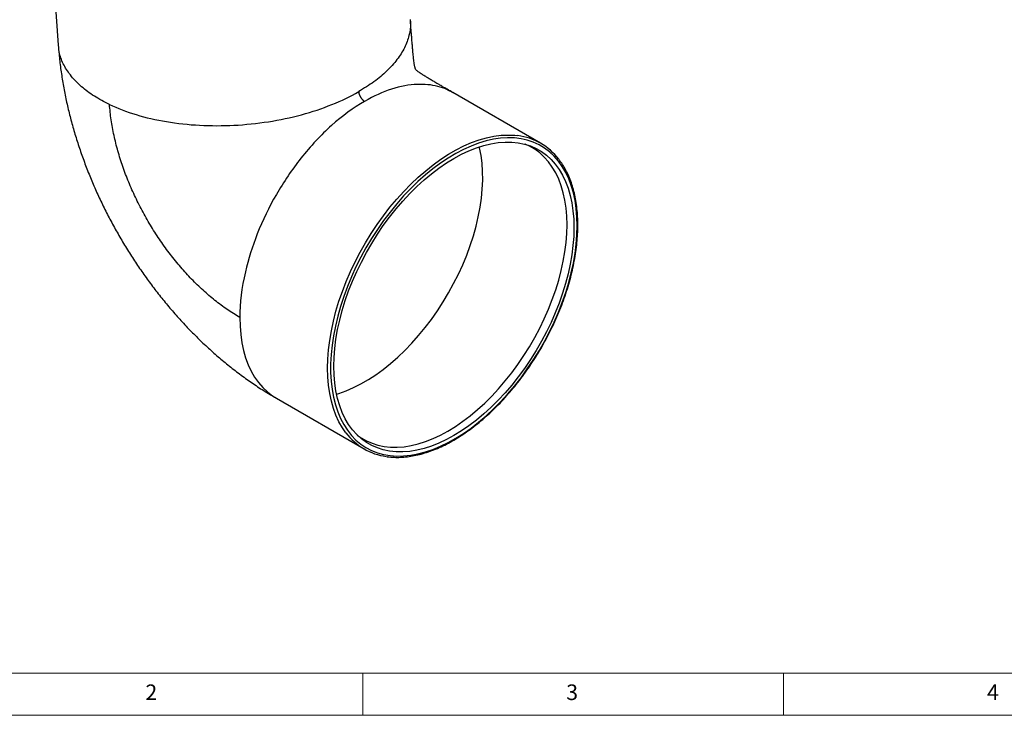
# Model space of a CAD drawing. Units: millimetres. Extents: x 5 to 415, y 5 to 292.
# Drawn here: x 69 to 186, y 5 to 88 of the extents above; entities that cross this region are included whole.
import ezdxf

# ---------------------------------------------------------------- set-up
doc = ezdxf.new("R2010")
doc.units = ezdxf.units.MM
doc.styles.add('SLDTEXTSTYLE0', font='TXT', dxfattribs={"width": 0.75})

msp = doc.modelspace()

# ---------------------------------------------------------------- linework, layer by layer
at = {"color": 7, "linetype": 'Continuous', "lineweight": 25}
for p, q in [((71.053146, 122.6371), (73.811017, 84.64386)), ((131.12699, 72.991017), (120.697165, 79.012027)), ((99.72387, 42.681277), (110.153695, 36.660267))]:
    msp.add_line(p, q, dxfattribs=at)
at = {"color": 7, "linetype": 'Continuous', "lineweight": 18}
for p, q in [((10, 10), (227.8, 10)), ((110, 10), (110, 5)), ((160, 5), (160, 10)), ((5, 5), (415, 5))]:
    msp.add_line(p, q, dxfattribs=at)
at = {"color": 8, "linetype": 'Continuous', "lineweight": 25, "flags": 128}
for points in [[(107.986357, 38.586937), (107.573553, 39.179699), (107.166381, 39.888907), (106.81032, 40.654775), (106.506722, 41.474398), (106.256736, 42.344667), (106.061313, 43.26228), (105.921193, 44.223758), (105.836908, 45.225452), (105.808778, 46.263562), (105.836908, 47.334152), (105.921193, 48.433159), (106.061313, 49.556416), (106.256736, 50.69966), (106.506722, 51.858555), (106.81032, 53.028706), (107.166381, 54.205673), (107.573553, 55.384992), (108.030292, 56.562189), (108.534865, 57.732799), (109.085358, 58.892381), (109.679684, 60.036536), (110.315587, 61.160925), (110.990655, 62.261281), (111.702328, 63.333432), (112.447906, 64.37331), (113.22456, 65.37697), (114.029345, 66.340606), (114.859208, 67.260561), (115.711001, 68.133347), (116.581492, 68.955651), (117.46738, 69.724356), (118.365304, 70.436545), (119.271858, 71.089516), (120.183604, 71.680793), (121.097081, 72.208133), (122.008827, 72.669534), (122.915381, 73.063248), (123.813305, 73.38778), (124.699193, 73.6419), (125.569684, 73.824643), (126.421477, 73.935317), (127.25134, 73.973501), (128.056125, 73.939051), (128.398227, 73.901336)], [(95.378953, 52.284572), (95.407083, 51.246461), (95.491368, 50.244767), (95.631488, 49.28329), (95.826911, 48.365677), (96.076896, 47.495408), (96.380495, 46.675785), (96.736556, 45.909916), (97.143728, 45.200709), (97.600467, 44.550851), (98.10504, 43.962809), (98.655533, 43.438813), (99.249859, 42.980851), (99.72387, 42.681277)]]:
    msp.add_lwpolyline(points, dxfattribs=at)
at = {"color": 7, "linetype": 'Continuous', "lineweight": 25, "flags": 128}
for points in [[(135.471907, 63.18362), (135.443559, 64.21934), (135.358624, 65.218323), (135.21743, 66.176703), (135.020525, 67.090774), (134.768669, 67.956998), (134.462838, 68.772025), (134.104214, 69.532701), (133.694185, 70.236084), (133.234337, 70.879452), (132.726449, 71.460316), (132.172486, 71.976429), (131.574591, 72.425793), (130.935078, 72.806672), (130.256421, 73.117591), (129.541244, 73.357347), (128.792316, 73.525012), (128.012533, 73.619938), (127.204913, 73.641758), (126.372579, 73.590388), (125.518753, 73.466025), (124.646737, 73.269152), (123.759904, 73.000529), (122.861687, 72.661197), (121.955559, 72.252467), (121.045028, 71.775922), (120.133614, 71.233404), (119.224845, 70.627013), (118.322236, 69.959095), (117.429279, 69.232234), (116.549429, 68.449242), (115.68609, 67.613147), (114.842602, 66.727186), (114.022228, 65.794785), (113.228143, 64.819551), (112.463417, 63.805259), (111.731011, 62.755831), (111.033756, 61.675328), (110.374352, 60.56793), (109.755349, 59.437921), (109.179142, 58.289674), (108.647959, 57.12763), (108.163857, 55.956285), (107.728708, 54.780172), (107.344195, 53.603839), (107.011807, 52.431839), (106.732828, 51.268704), (106.508339, 50.118937), (106.339208, 48.986983), (106.226089, 47.877224), (106.16942, 46.793951), (106.16942, 45.741357), (106.226089, 44.723514), (106.339208, 43.744359), (106.508339, 42.80768), (106.732828, 41.917102), (107.011807, 41.076069), (107.344195, 40.287837), (107.728708, 39.555453), (108.163857, 38.881752), (108.647959, 38.26934), (109.179142, 37.720586), (109.755349, 37.237613), (110.374352, 36.822291), (111.033756, 36.476225), (111.731011, 36.200754), (112.463417, 35.996945), (113.228143, 35.865585), (114.022228, 35.807184), (114.842602, 35.821966), (115.68609, 35.909875), (116.549429, 36.070571), (117.429279, 36.303432), (118.322236, 36.607556), (119.224845, 36.981768), (120.133614, 37.42462), (121.045028, 37.934398), (121.955559, 38.509131), (122.861687, 39.146593), (123.759904, 39.844321), (124.646737, 40.599613), (125.518753, 41.409548), (126.372579, 42.270992), (127.204913, 43.180614), (128.012533, 44.134893), (128.792316, 45.130137), (129.541244, 46.162497), (130.256421, 47.227977), (130.935078, 48.322457), (131.574591, 49.441702), (132.172486, 50.581381), (132.726449, 51.737086), (133.234337, 52.904345), (133.694185, 54.078642), (134.104214, 55.255434), (134.462838, 56.430169), (134.768669, 57.598302), (135.020525, 58.755312), (135.21743, 59.896725), (135.358624, 61.018124), (135.443559, 62.11517), (135.471907, 63.18362)], [(135.082998, 62.959108), (135.054848, 61.908464), (134.970508, 60.829465), (134.830311, 59.726369), (134.63481, 58.603529), (134.384777, 57.465377), (134.081198, 56.316404), (133.725273, 55.161145), (133.318405, 54.004159), (132.862199, 52.850012), (132.358458, 51.70326), (131.809168, 50.568428), (131.216498, 49.449994), (130.582786, 48.352372), (129.910533, 47.279895), (129.202393, 46.236795), (128.46116, 45.227188), (127.689759, 44.255059), (126.891235, 43.324245), (126.06874, 42.438418), (125.225518, 41.601076), (124.364899, 40.815522), (123.490278, 40.084857), (122.605108, 39.411964), (121.712881, 38.7995), (120.817119, 38.24988), (119.921357, 37.765275), (119.02913, 37.347597), (118.14396, 36.998493), (117.269339, 36.719343), (116.40872, 36.511247), (115.565499, 36.375026), (114.743003, 36.311219), (113.944479, 36.320078), (113.173079, 36.401567), (112.431846, 36.555364), (111.723705, 36.780863), (111.051453, 37.077174), (110.417741, 37.443127), (109.82507, 37.877278), (109.27578, 38.377914), (108.772039, 38.943059), (108.315834, 39.570482), (107.908966, 40.257708), (107.55304, 41.002024), (107.249462, 41.800493), (106.999429, 42.649963), (106.803928, 43.547082), (106.663731, 44.488311), (106.57939, 45.469932), (106.55124, 46.488074), (106.57939, 47.538718), (106.663731, 48.617717), (106.803928, 49.720814), (106.999429, 50.843654), (107.249462, 51.981806), (107.55304, 53.130779), (107.908966, 54.286038), (108.315834, 55.443024), (108.772039, 56.59717), (109.27578, 57.743923), (109.82507, 58.878755), (110.417741, 59.997189), (111.051453, 61.09481), (111.723705, 62.167288), (112.431846, 63.210388), (113.173079, 64.219995), (113.944479, 65.192124), (114.743003, 66.122938), (115.565499, 67.008764), (116.40872, 67.846107), (117.269339, 68.63166), (118.14396, 69.362325), (119.02913, 70.035218), (119.921357, 70.647683), (120.817119, 71.197302), (121.712881, 71.681907), (122.605108, 72.099586), (123.490278, 72.448689), (124.364899, 72.72784), (125.225518, 72.935936), (126.06874, 73.072156), (126.891235, 73.135963), (127.689759, 73.127105), (128.46116, 73.045616), (129.202393, 72.891819), (129.910533, 72.66632), (130.582786, 72.370009), (131.216498, 72.004056), (131.809168, 71.569905), (132.358458, 71.069269), (132.862199, 70.504124), (133.318405, 69.8767), (133.725273, 69.189475), (134.081198, 68.445159), (134.384777, 67.64669), (134.63481, 66.797219), (134.830311, 65.9001), (134.970508, 64.958872), (135.054848, 63.97725), (135.082998, 62.959108)], [(106.876624, 43.177554), (107.128544, 43.254687), (108.000261, 43.564581), (108.880818, 43.943594), (109.766693, 44.390207), (110.654342, 44.902637), (111.540217, 45.478832), (112.420774, 46.116489), (113.292491, 46.813058), (114.151882, 47.565752), (114.99551, 48.371561), (115.820001, 49.227263), (116.622058, 50.129435), (117.398472, 51.07447), (118.14614, 52.058587), (118.862069, 53.077851), (119.543398, 54.128185), (120.187401, 55.205389), (120.791503, 56.305155), (121.353288, 57.423083), (121.870508, 58.554704), (122.341096, 59.695491), (122.763169, 60.840882), (123.135039, 61.986296), (123.455219, 63.127153), (123.722429, 64.258888), (123.935599, 65.376977), (124.093878, 66.476947), (124.196632, 67.5544), (124.24345, 68.605026), (124.234145, 69.624623), (124.168755, 70.609114), (124.04754, 71.554561), (123.870986, 72.457184), (123.844359, 72.569717)], [(109.340582, 38.313156), (109.794014, 37.989774), (110.422648, 37.626754), (111.089514, 37.332817), (111.79198, 37.109125), (112.527273, 36.95656), (113.292492, 36.875725), (114.084617, 36.866937), (114.900522, 36.930233), (115.736987, 37.065362), (116.59071, 37.27179), (117.458322, 37.548704), (118.336399, 37.89501), (119.221476, 38.309341), (120.110061, 38.790063), (120.998645, 39.335279), (121.883722, 39.942836), (122.761799, 40.610336), (123.629411, 41.335146), (124.483134, 42.114405), (125.319599, 42.945038), (126.135504, 43.823766), (126.927629, 44.747121), (127.692848, 45.71146), (128.428141, 46.712977), (129.130607, 47.747719), (129.797473, 48.811602), (130.426107, 49.900428), (131.014028, 51.0099), (131.558917, 52.135639), (132.058621, 53.273202), (132.511171, 54.4181), (132.914779, 55.565815), (133.267852, 56.711817), (133.568998, 57.851582), (133.817027, 58.980615), (134.010962, 60.094457), (134.150035, 61.188714), (134.2337, 62.259067), (134.261625, 63.301292), (134.2337, 64.311275), (134.150035, 65.285031), (134.010962, 66.218717), (133.817027, 67.108648), (133.568998, 67.951311), (133.267852, 68.743382), (132.914779, 69.481733), (132.511171, 70.163452), (132.058621, 70.785848), (131.558917, 71.346464), (131.014028, 71.843088), (130.426107, 72.273761), (129.797473, 72.636781), (129.289002, 72.868577)]]:
    msp.add_lwpolyline(points, dxfattribs=at)
at = {"color": 7, "linetype": 'Continuous', "lineweight": 25}
for centre, radius, start, end in [((127.50621, 66.719106), 7.237411, 37.14668423, 82.92024763), ((113.77203, 42.930174), 7.234482, 216.89512547, 262.17813196)]:
    msp.add_arc(centre, radius, start, end, dxfattribs=at)
for points, knots in [([(115.612976, 87.67769), (115.634424, 87.532359), (115.726119, 86.911013), (115.524855, 85.789615), (115.004345, 84.344682), (114.112119, 82.928128), (112.890414, 81.569792), (111.37428, 80.281243), (110.128828, 79.510828), (109.506101, 79.125621)], [0, 0, 0, 0, 0.0484206525, 0.2070172104, 0.3656137683, 0.5242103262, 0.6828068842, 0.8414034421, 1, 1, 1, 1]), ([(120.70097, 79.005078), (120.471984, 79.1377), (120.062056, 79.375119), (119.511837, 79.695799), (119.026281, 79.980524), (118.592483, 80.237175), (118.167685, 80.49041), (117.807011, 80.707534), (117.50099, 80.894341), (117.217556, 81.07024), (116.960876, 81.233376), (116.736367, 81.381479), (116.56762, 81.500006), (116.439359, 81.601056), (116.34881, 81.692559), (116.294932, 81.772534), (116.270484, 81.81718), (116.255404, 81.848916), (116.250512, 81.859682), (116.24678, 81.868174), (116.244179, 81.874213), (116.241655, 81.880191), (116.23827, 81.888365), (116.234231, 81.898419), (116.22211, 81.929731), (116.216137, 81.947286), (116.200032, 81.995118), (116.179232, 82.066806), (116.148631, 82.199381), (116.11573, 82.389826), (116.082465, 82.628595), (116.04542, 82.93488), (116.008888, 83.275088), (115.972445, 83.646703), (115.935379, 84.047106), (115.894801, 84.510449), (115.849071, 85.052421), (115.804338, 85.60304), (115.756564, 86.214834), (115.704455, 86.900828), (115.667172, 87.406568), (115.6464, 87.688338)], [0, 0, 0, 0, 0.06698619221, 0.11991818917, 0.16187303209, 0.21069094024, 0.24951614139, 0.2901273002, 0.32120263139, 0.3455264676, 0.38191195565, 0.40868830228, 0.42953461606, 0.45490032445, 0.47643614443, 0.49629798011, 0.50492169272, 0.50629858551, 0.5073834979, 0.50784864212, 0.50828571889, 0.50871786153, 0.50916872849, 0.5102015089, 0.51150165338, 0.52081772724, 0.52903891229, 0.54312212979, 0.56130540105, 0.58185265839, 0.59944250767, 0.622900973, 0.65633192696, 0.67978654879, 0.71016522097, 0.75018716746, 0.78849265113, 0.8374946405, 0.87985729928, 0.93306299776, 1, 1, 1, 1]), ([(73.811017, 84.64386), (73.838973, 84.293123), (73.911932, 83.377769), (74.085114, 81.895873), (74.34271, 80.199114), (74.663033, 78.503375), (75.043451, 76.811256), (75.4825, 75.126458), (75.97828, 73.452096), (76.529031, 71.790863), (77.133047, 70.145089), (77.788744, 68.516813), (78.494673, 66.907851), (79.249527, 65.31986), (80.052143, 63.754398), (80.901496, 62.212966), (81.796671, 60.697092), (82.736823, 59.208391), (83.721207, 57.748518), (84.749192, 56.319154), (85.820284, 54.922002), (86.934048, 53.5589), (88.090081, 52.23185), (89.287961, 50.943059), (90.527188, 49.694977), (91.807104, 48.49034), (93.126784, 47.33216), (94.484987, 46.223877), (95.879732, 45.168846), (97.308967, 44.172384), (98.592871, 43.346123), (99.406588, 42.867788), (99.72387, 42.681277)], [0, 0, 0, 0, 0.02122266518, 0.05538687538, 0.08954705131, 0.12374854742, 0.15793807969, 0.19208286075, 0.22616081315, 0.2601599247, 0.29407698582, 0.32791609976, 0.36168720128, 0.39540471698, 0.42908641982, 0.46275247741, 0.49642466173, 0.53012314614, 0.56386589413, 0.59767582598, 0.63157508115, 0.66558424955, 0.69972143438, 0.73400108925, 0.76843259119, 0.8030185488, 0.83775291307, 0.87261906424, 0.90758818628, 0.94261311423, 0.97762386114, 1, 1, 1, 1]), ([(116.479977, 79.987479), (115.502268, 79.949671), (114.474642, 79.759355), (112.368144, 79.082703), (111.289351, 78.596393), (110.210517, 77.973596)], [0, 0, 0, 0, 0.5, 0.5, 1, 1, 1, 1]), ([(79.899411, 77.600328), (80.86644, 77.139772), (81.929052, 76.734418), (84.204706, 76.049656), (85.417693, 75.770264), (87.947491, 75.348168), (89.264239, 75.205474), (91.950961, 75.062265), (93.320869, 75.061753), (96.061266, 75.202934), (97.431688, 75.344624), (100.120448, 75.76477), (101.43872, 76.043216), (103.972516, 76.726181), (105.187977, 77.130683), (107.469436, 78.050221), (108.535378, 78.565234), (109.506101, 79.125621)], [0, 0, 0, 0, 0.125, 0.125, 0.25, 0.25, 0.375, 0.375, 0.5, 0.5, 0.625, 0.625, 0.75, 0.75, 0.875, 0.875, 1, 1, 1, 1]), ([(110.210517, 77.973596), (108.888047, 77.21015), (107.565689, 76.241306), (105.014815, 73.961414), (103.786516, 72.650559), (102.648834, 71.215196)], [0, 0, 0, 0, 0.5, 0.5, 1, 1, 1, 1]), ([(102.648834, 71.215196), (101.583858, 69.871564), (100.598383, 68.419103), (98.847652, 65.386747), (98.082509, 63.80705), (97.451354, 62.212897)], [0, 0, 0, 0, 0.5, 0.5, 1, 1, 1, 1]), ([(135.545131, 63.285671), (135.543715, 63.460779), (135.539612, 63.968411), (135.494006, 64.785914), (135.391716, 65.724587), (135.238254, 66.626317), (135.034949, 67.488419), (134.782091, 68.307614), (134.480914, 69.081435), (134.131147, 69.805482), (133.748519, 70.466434), (133.459939, 70.857918), (133.321298, 71.045997)], [0, 0, 0, 0, 0.0557824531, 0.1617113205, 0.2676624205, 0.373606366, 0.4795257463, 0.5853973794, 0.6911922085, 0.7968763724, 0.9024140616, 1, 1, 1, 1]), ([(112.847159, 35.746702), (112.881858, 35.74038), (113.159747, 35.689744), (113.705698, 35.656858), (114.483796, 35.652541), (115.285475, 35.719669), (116.10481, 35.850149), (116.9398, 36.045734), (117.787286, 36.305191), (118.644355, 36.627763), (119.508005, 37.012251), (120.375256, 37.457287), (121.243134, 37.961271), (122.10869, 38.522416), (122.969004, 39.138746), (123.821201, 39.808121), (124.662437, 40.528232), (125.489911, 41.296611), (126.30087, 42.110635), (127.092611, 42.967537), (127.862498, 43.864412), (128.607964, 44.798226), (129.326519, 45.765824), (130.015762, 46.763943), (130.673383, 47.78922), (131.297179, 48.838203), (131.885053, 49.907363), (132.435025, 50.993102), (132.945239, 52.091772), (133.413968, 53.199684), (133.839623, 54.313122), (134.220752, 55.428353), (134.55605, 56.541644), (134.844354, 57.649267), (135.084666, 58.747522), (135.276087, 59.832709), (135.41808, 60.901298), (135.509484, 61.949338), (135.542439, 62.740273), (135.544611, 63.180419), (135.545131, 63.285671)], [0, 0, 0, 0, 0.0038833842, 0.0311005555, 0.0583687436, 0.0856870419, 0.1130500775, 0.1404499442, 0.1678779349, 0.1953257839, 0.2227863724, 0.250254, 0.2777243434, 0.3051935871, 0.3326599737, 0.3601224626, 0.3875805435, 0.4150340874, 0.4424832329, 0.4699283015, 0.497369737, 0.5248080631, 0.5522438539, 0.5796777149, 0.6071102704, 0.634542156, 0.6619740143, 0.6894063595, 0.716839759, 0.7442748638, 0.7717123236, 0.799152781, 0.8265968631, 0.8540451673, 0.8814982393, 0.90895654, 0.9364203978, 0.9638899397, 0.9913649976, 1, 1, 1, 1])]:
    msp.add_open_spline(points, degree=3, knots=knots, dxfattribs=at)
at = {"color": 8, "linetype": 'Continuous', "lineweight": 25}
for points, knots in [([(79.899411, 77.600328), (79.279165, 77.921499), (78.038674, 78.56384), (76.532427, 79.696689), (75.315816, 80.929375), (74.449511, 82.255447), (73.937547, 83.502485), (73.874726, 84.314332), (73.848974, 84.647126)], [0, 0, 0, 0, 0.1756020938, 0.3512041877, 0.5268062815, 0.7024083754, 0.8780104692, 1, 1, 1, 1]), ([(120.68734, 78.99459), (120.458691, 79.125912), (119.899034, 79.447344), (118.904491, 79.766442), (117.734941, 79.988144), (116.898298, 79.9877), (116.479977, 79.987479)], [0, 0, 0, 0, 0.1871598838, 0.4581065892, 0.7290532946, 1, 1, 1, 1])]:
    msp.add_open_spline(points, degree=3, knots=knots, dxfattribs=at)
at = {"color": 7, "linetype": 'Continuous', "lineweight": 25}
for points in [[(109.506101, 79.125621), (109.508098, 79.098122), (109.514231, 79.042651), (109.529543, 78.958539), (109.550652, 78.874032), (109.577247, 78.789643), (109.609014, 78.705883), (109.64564, 78.623264), (109.686812, 78.542298), (109.732216, 78.463498), (109.781541, 78.387374), (109.834473, 78.314439), (109.890699, 78.245205), (109.949906, 78.180184), (110.01178, 78.119888), (110.07601, 78.064829), (110.142281, 78.015517), (110.187615, 77.986817), (110.210517, 77.973596)], [(95.378953, 52.284572), (94.875666, 52.575113), (93.879463, 53.205804), (92.423149, 54.289415), (91.011706, 55.49935), (89.652011, 56.824361), (88.350943, 58.253197), (87.115381, 59.77461), (85.952203, 61.377349), (84.868289, 63.050166), (83.870516, 64.781809), (82.965764, 66.561031), (82.160911, 68.376581), (81.462835, 70.21721), (80.878416, 72.071668), (80.414531, 73.928706), (80.078061, 75.777074), (79.943275, 76.99604), (79.899411, 77.600328)], [(97.451354, 62.212897), (96.857713, 60.713495), (96.382601, 59.201481), (96.039088, 57.718443)], [(96.039088, 57.718443), (95.602292, 55.83268), (95.378953, 53.994275), (95.378953, 52.284572)]]:
    msp.add_open_spline(points, degree=3, dxfattribs=at)

# ---------------------------------------------------------------- texts
at = {"color": 7, "linetype": 'Continuous', "lineweight": 0, "char_height": 1.852083, "attachment_point": 1, "style": 'SLDTEXTSTYLE0'}
for s, insert in [('2', (84.166667, 8.668024)), ('3', (134.166667, 8.668024)), ('4', (184.166667, 8.668024))]:
    msp.add_mtext(s, dxfattribs=dict(at, insert=insert))

doc.saveas('drawing.dxf')
